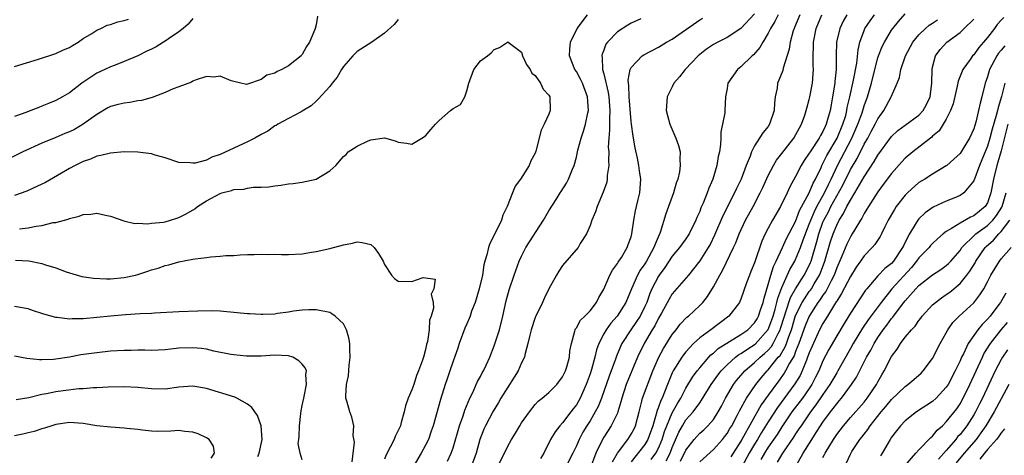
# Model space of a CAD drawing. Units: inches. Extents: x 2592000 to 2595000, y 1512000 to 1515000.
# Drawn here: x 2593204 to 2593347, y 1512127 to 1512190 of the extents above; entities that cross this region are included whole.
import ezdxf

# ---------------------------------------------------------------- set-up
doc = ezdxf.new("R2010")
doc.units = ezdxf.units.IN
doc.header["$MEASUREMENT"] = 0
doc.layers.add('LD25921512_2ft', color=62, linetype='Continuous')

msp = doc.modelspace()

# ---------------------------------------------------------------- linework, layer by layer
at = {"layer": 'LD25921512_2ft'}
for points, elevation in [([(2593247.22, 1512190.78), (2593247, 1512189.52), (2593246.88, 1512189), (2593246.83, 1512188.83), (2593246.05, 1512187), (2593245.62, 1512186.38), (2593245, 1512185.19), (2593244.9, 1512185.1), (2593244.83, 1512185), (2593243, 1512183.53), (2593242.03, 1512183), (2593241.31, 1512182.69), (2593241, 1512182.45), (2593239.82, 1512182.18), (2593239, 1512181.52), (2593237, 1512180.85), (2593236.83, 1512180.83), (2593236.02, 1512181), (2593235, 1512181.25), (2593234.64, 1512181.36), (2593233, 1512182.05), (2593232.11, 1512181.89), (2593231, 1512181.97), (2593229.51, 1512181.51), (2593229, 1512181.28), (2593228.83, 1512181.17), (2593227, 1512180.47), (2593226.16, 1512180.16), (2593225, 1512179.63), (2593223.08, 1512178.92), (2593221.51, 1512178.49), (2593221, 1512178.43), (2593219.81, 1512178.19), (2593219, 1512178.11), (2593218.13, 1512177.87), (2593217, 1512177.59), (2593216.61, 1512177.39), (2593215, 1512176.43), (2593213.03, 1512175), (2593211.74, 1512174.26), (2593211, 1512173.9), (2593210.35, 1512173.65), (2593209, 1512173.08), (2593207, 1512172.25), (2593204.23, 1512171), (2593202.07, 1512169.93)], 8512), ([(2593229, 1512190.45), (2593228.36, 1512189.64), (2593227.63, 1512189), (2593227, 1512188.48), (2593225.47, 1512187.47), (2593225, 1512187.14), (2593224.75, 1512187), (2593223.67, 1512186.33), (2593223, 1512185.98), (2593222.33, 1512185.67), (2593221, 1512185.02), (2593219, 1512184.15), (2593217.66, 1512183.66), (2593217, 1512183.4), (2593216.17, 1512183), (2593215, 1512182.47), (2593212.83, 1512181), (2593211, 1512179.59), (2593210.02, 1512179), (2593209, 1512178.48), (2593207.97, 1512178.03), (2593207, 1512177.65), (2593206.52, 1512177.48), (2593205.36, 1512177), (2593204.77, 1512176.77), (2593203, 1512176.14)], 8510), ([(2593266.18, 1512125.82), (2593266.75, 1512127), (2593267, 1512127.77), (2593267.92, 1512131), (2593268.46, 1512132.46), (2593268.72, 1512133.28), (2593269.46, 1512135), (2593269.93, 1512135.93), (2593270.4, 1512137), (2593270.57, 1512137.43), (2593271, 1512138.2), (2593271.27, 1512138.73), (2593271.45, 1512139), (2593271.85, 1512139.85), (2593272.35, 1512141), (2593273, 1512142.66), (2593273.77, 1512145), (2593274.28, 1512147), (2593274.76, 1512149.24), (2593275.17, 1512150.83), (2593275.91, 1512153), (2593276.63, 1512155), (2593277, 1512155.77), (2593277.65, 1512157), (2593280.2, 1512161), (2593281, 1512162.39), (2593282.03, 1512164.03), (2593282.66, 1512165), (2593282.8, 1512165.2), (2593283.57, 1512166.43), (2593283.87, 1512167), (2593284.45, 1512168.45), (2593284.69, 1512169), (2593285, 1512170.19), (2593285.23, 1512171.23), (2593285.71, 1512173), (2593286.02, 1512174.02), (2593286.35, 1512175), (2593286.69, 1512176.69), (2593286.76, 1512177), (2593286.64, 1512179), (2593285.9, 1512181), (2593285.61, 1512181.61), (2593285, 1512182.69), (2593284.79, 1512183), (2593283.99, 1512185), (2593284.03, 1512185.97), (2593284.16, 1512187), (2593285.13, 1512189), (2593286.61, 1512191)], 8514), ([(2593273.5, 1512125), (2593274.52, 1512127), (2593275, 1512128.03), (2593275.53, 1512129), (2593276.11, 1512129.89), (2593276.75, 1512131), (2593277, 1512131.41), (2593278.14, 1512133), (2593279, 1512134.11), (2593279.43, 1512134.57), (2593280.03, 1512135), (2593281, 1512135.83), (2593282.13, 1512137), (2593283, 1512138.11), (2593283.41, 1512139), (2593283.6, 1512139.6), (2593284, 1512141), (2593284.06, 1512141.94), (2593284.28, 1512143), (2593284.79, 1512144.79), (2593284.82, 1512145), (2593284.87, 1512145.13), (2593285, 1512145.27), (2593285.59, 1512146.41), (2593286.23, 1512147), (2593287, 1512147.79), (2593287.93, 1512149), (2593288.27, 1512149.73), (2593289, 1512150.91), (2593289.91, 1512153), (2593290.28, 1512153.72), (2593291, 1512154.67), (2593291.11, 1512154.89), (2593291.2, 1512155), (2593291.57, 1512155.57), (2593292.4, 1512157), (2593292.55, 1512157.45), (2593293, 1512158.59), (2593293.12, 1512159), (2593293.41, 1512161), (2593293.64, 1512162.36), (2593293.77, 1512163), (2593294.04, 1512164.04), (2593294.25, 1512165), (2593294.41, 1512167), (2593294.21, 1512168.21), (2593294.13, 1512169), (2593293.92, 1512170.08), (2593293.59, 1512171.59), (2593293.28, 1512173.28), (2593293.04, 1512175), (2593293, 1512175.42), (2593292.72, 1512179), (2593292.66, 1512180.66), (2593292.6, 1512181), (2593292.56, 1512181.44), (2593292.84, 1512183), (2593293, 1512183.32), (2593294.61, 1512185), (2593294.84, 1512185.16), (2593297, 1512186.28), (2593298.18, 1512187), (2593299, 1512187.42), (2593303, 1512190.26), (2593303.48, 1512190.52)], 8510), ([(2593311, 1512191.11), (2593309, 1512189.01), (2593307, 1512187.66), (2593305.63, 1512187), (2593305, 1512186.66), (2593304.02, 1512185.98), (2593303, 1512185.21), (2593302.77, 1512185), (2593300.9, 1512183), (2593300.06, 1512181.94), (2593299.24, 1512181), (2593299, 1512180.49), (2593298.27, 1512179), (2593298.13, 1512177), (2593298.28, 1512176.28), (2593298.64, 1512175), (2593299.54, 1512173), (2593299.91, 1512171.91), (2593300.15, 1512171), (2593300.09, 1512169.91), (2593300.16, 1512169), (2593300.05, 1512168.05), (2593299.8, 1512167), (2593299.58, 1512166.42), (2593299.19, 1512165), (2593298.05, 1512161.95), (2593297.22, 1512159.22), (2593296.48, 1512157.52), (2593296.33, 1512157), (2593295.23, 1512155), (2593295, 1512154.63), (2593294.31, 1512153.69), (2593293.94, 1512153), (2593293.06, 1512151), (2593292.24, 1512149), (2593290.97, 1512147), (2593290.04, 1512145.96), (2593289.33, 1512145), (2593289, 1512144.4), (2593288.28, 1512143), (2593287.94, 1512142.06), (2593287.69, 1512141), (2593287.2, 1512139.2), (2593287, 1512138.57), (2593286.45, 1512137), (2593285.57, 1512135), (2593285, 1512134.04), (2593284.54, 1512133.46), (2593284.2, 1512133), (2593283, 1512131.43), (2593282.59, 1512131), (2593281.89, 1512130.11), (2593281.22, 1512129), (2593280.24, 1512127), (2593279.77, 1512126.23)], 8508), ([(2593314.48, 1512191), (2593313.98, 1512190.02), (2593313.34, 1512189), (2593313, 1512188.3), (2593312.21, 1512187), (2593311.79, 1512186.21), (2593310.84, 1512185.16), (2593310.66, 1512185), (2593309, 1512183.39), (2593308.5, 1512183), (2593307.12, 1512181), (2593307, 1512180.25), (2593306.76, 1512179), (2593306.66, 1512177), (2593306.66, 1512176.66), (2593306.35, 1512175), (2593306.08, 1512173.92), (2593306.1, 1512173), (2593306.06, 1512172.06), (2593305.88, 1512171), (2593305.7, 1512170.3), (2593305.5, 1512169), (2593304.9, 1512167), (2593304.32, 1512165.68), (2593304.1, 1512165), (2593303.5, 1512163.5), (2593303.19, 1512162.81), (2593303, 1512162.29), (2593302.6, 1512161.4), (2593302.46, 1512161), (2593301.48, 1512159), (2593301, 1512158.3), (2593300.43, 1512157.57), (2593300.05, 1512157), (2593299, 1512155.73), (2593297.91, 1512154.09), (2593297.11, 1512153), (2593297, 1512152.84), (2593296.04, 1512151), (2593295.72, 1512150.28), (2593295.27, 1512149), (2593295, 1512148.41), (2593294.3, 1512147), (2593293.8, 1512146.2), (2593292.93, 1512145), (2593291.64, 1512143), (2593291.43, 1512142.57), (2593290.85, 1512141.15), (2593290.7, 1512140.7), (2593289.78, 1512138.22), (2593288.67, 1512135), (2593288.2, 1512133.8), (2593287.76, 1512133), (2593287, 1512131.73), (2593286.53, 1512131), (2593285.97, 1512130.03), (2593285.42, 1512129), (2593285, 1512128.05), (2593284.49, 1512127), (2593283.46, 1512125)], 8506), ([(2593317.61, 1512191), (2593316.85, 1512189.15), (2593316.78, 1512189), (2593316.66, 1512188.66), (2593316.2, 1512187), (2593316.05, 1512185.95), (2593315.21, 1512183.21), (2593315.14, 1512182.86), (2593314.57, 1512181.43), (2593314.36, 1512181), (2593314.3, 1512180.3), (2593314.03, 1512179), (2593313.9, 1512178.1), (2593313.87, 1512177), (2593313.21, 1512175), (2593313, 1512174.69), (2593312.23, 1512173.77), (2593311, 1512171.88), (2593310.55, 1512171), (2593310.35, 1512170.35), (2593309.81, 1512169), (2593309.05, 1512167), (2593308.37, 1512165.63), (2593308.1, 1512165), (2593306.37, 1512161.63), (2593305.18, 1512158.82), (2593304.53, 1512157.47), (2593304.25, 1512157), (2593303, 1512155.07), (2593302.12, 1512153.88), (2593301.35, 1512153), (2593299, 1512150.25), (2593298.53, 1512149.47), (2593297.43, 1512147.43), (2593297, 1512146.68), (2593296.44, 1512145.56), (2593296.07, 1512145), (2593294.89, 1512143), (2593293.92, 1512141), (2593292.29, 1512137), (2593291.63, 1512135), (2593291.51, 1512134.49), (2593291.06, 1512133), (2593291, 1512132.85), (2593290.1, 1512131), (2593289, 1512129.34), (2593288.8, 1512129), (2593287.84, 1512127), (2593287, 1512124.75)], 8504), ([(2593290.28, 1512125.72), (2593291, 1512127.01), (2593292.5, 1512129), (2593293, 1512129.74), (2593293.44, 1512130.56), (2593293.64, 1512131), (2593294.15, 1512133), (2593294.58, 1512134.58), (2593294.67, 1512135), (2593296.15, 1512139), (2593297.02, 1512141), (2593297.72, 1512142.28), (2593299, 1512144.31), (2593299.55, 1512145), (2593300.17, 1512145.83), (2593301.15, 1512146.85), (2593301.35, 1512147), (2593303, 1512148.54), (2593303.44, 1512149), (2593304.13, 1512149.87), (2593305, 1512151.27), (2593305.94, 1512153), (2593306.33, 1512153.67), (2593307.95, 1512157), (2593308.28, 1512157.72), (2593308.76, 1512159), (2593309.7, 1512161), (2593310.79, 1512163), (2593311.85, 1512165), (2593312.22, 1512165.78), (2593313, 1512167.53), (2593313.77, 1512169), (2593314.23, 1512169.77), (2593315, 1512170.74), (2593316.76, 1512173), (2593317.85, 1512175), (2593318.33, 1512176.33), (2593318.54, 1512177), (2593318.62, 1512177.38), (2593319, 1512178.62), (2593319.09, 1512179), (2593319.48, 1512181), (2593319.62, 1512183), (2593319.58, 1512183.59), (2593319.56, 1512185), (2593319.61, 1512186.39), (2593319.6, 1512187), (2593320, 1512189), (2593320.81, 1512191)], 8502), ([(2593324.5, 1512191), (2593323.96, 1512190.04), (2593323.46, 1512189), (2593322.99, 1512187), (2593322.94, 1512185.06), (2593322.94, 1512183), (2593322.74, 1512181.26), (2593322.73, 1512181), (2593322.39, 1512179), (2593322.17, 1512177.83), (2593322.03, 1512177), (2593321.68, 1512175.68), (2593321.48, 1512175), (2593321.32, 1512174.68), (2593321, 1512173.96), (2593320.63, 1512173.37), (2593320.45, 1512173), (2593319.12, 1512171), (2593319, 1512170.79), (2593318.27, 1512169.73), (2593317.81, 1512169), (2593317, 1512167.38), (2593316.14, 1512165.86), (2593315.75, 1512165), (2593314.8, 1512163), (2593313.64, 1512161), (2593313, 1512159.83), (2593312.57, 1512159), (2593312.08, 1512157.92), (2593311, 1512154.78), (2593310.49, 1512153.51), (2593310.27, 1512153), (2593309.85, 1512151.85), (2593309, 1512149.46), (2593308.87, 1512149.13), (2593308.79, 1512149), (2593307.27, 1512147), (2593304.61, 1512145), (2593303, 1512143.84), (2593302.1, 1512143), (2593301, 1512141.8), (2593300.64, 1512141.36), (2593300.4, 1512141), (2593299.12, 1512139), (2593299, 1512138.74), (2593298.48, 1512137.52), (2593298.31, 1512137), (2593297.88, 1512135.88), (2593297.52, 1512135), (2593297.34, 1512134.66), (2593297, 1512133.72), (2593296.78, 1512133.22), (2593296.66, 1512132.66), (2593296.14, 1512131), (2593295.44, 1512129), (2593295, 1512128.24), (2593293, 1512125.7)], 8500), ([(2593295.93, 1512126.07), (2593296.61, 1512127), (2593297, 1512127.73), (2593297.54, 1512129), (2593297.87, 1512130.13), (2593298.2, 1512131), (2593299, 1512132.86), (2593299.77, 1512134.23), (2593300.25, 1512135), (2593301, 1512136.48), (2593301.94, 1512138.06), (2593302.63, 1512139), (2593303, 1512139.46), (2593304.33, 1512141), (2593304.65, 1512141.35), (2593305, 1512141.61), (2593305.72, 1512142.28), (2593309, 1512144.29), (2593310.01, 1512145), (2593311, 1512146), (2593311.38, 1512146.62), (2593311.58, 1512147), (2593311.9, 1512147.9), (2593312.26, 1512149), (2593312.39, 1512149.61), (2593313, 1512151.61), (2593313.39, 1512153), (2593313.77, 1512154.23), (2593314.15, 1512155), (2593315.1, 1512157), (2593315.69, 1512158.31), (2593317, 1512160.82), (2593317.59, 1512162.41), (2593319, 1512165), (2593319.58, 1512166.42), (2593319.9, 1512167), (2593320.72, 1512168.72), (2593320.84, 1512169), (2593321, 1512169.27), (2593321.56, 1512170.44), (2593323.08, 1512173), (2593323.92, 1512175), (2593324.31, 1512176.31), (2593324.48, 1512177), (2593324.55, 1512177.45), (2593324.93, 1512179), (2593325.47, 1512181.47), (2593325.92, 1512183.92), (2593326.11, 1512185.89), (2593326.38, 1512187), (2593327, 1512188.69), (2593327.13, 1512189), (2593327.87, 1512190.13), (2593328.51, 1512191)], 8498), ([(2593298.12, 1512125.88), (2593298.68, 1512127), (2593299, 1512127.83), (2593299.95, 1512130.05), (2593300.48, 1512131), (2593301, 1512131.84), (2593302.03, 1512133), (2593303, 1512134.33), (2593303.29, 1512134.71), (2593304.68, 1512137), (2593305.63, 1512138.37), (2593306.12, 1512139), (2593307, 1512139.9), (2593308.25, 1512141), (2593308.67, 1512141.33), (2593309, 1512141.52), (2593310.55, 1512142.55), (2593311.08, 1512142.92), (2593312.98, 1512145.02), (2593313.54, 1512146.46), (2593313.71, 1512147), (2593314.02, 1512148.02), (2593314.27, 1512149), (2593314.39, 1512149.61), (2593315, 1512151.18), (2593316.18, 1512153.82), (2593316.87, 1512155), (2593317, 1512155.27), (2593317.73, 1512157), (2593318.12, 1512158.12), (2593319, 1512160.4), (2593319.21, 1512161), (2593319.74, 1512162.26), (2593320.11, 1512163), (2593321.22, 1512165), (2593321.78, 1512166.22), (2593322.19, 1512167), (2593323.13, 1512169), (2593325.21, 1512173), (2593326.09, 1512175), (2593326.7, 1512176.7), (2593327, 1512177.7), (2593327.48, 1512179), (2593328.06, 1512181), (2593328.55, 1512183), (2593329, 1512184.69), (2593329.1, 1512185), (2593329.64, 1512186.36), (2593329.96, 1512187), (2593331, 1512188.74), (2593331.18, 1512189), (2593332, 1512190), (2593333, 1512191.11)], 8496), ([(2593347.4, 1512190.6), (2593347, 1512190.19), (2593346.44, 1512189.56), (2593346.03, 1512189), (2593345, 1512187.68), (2593344.44, 1512187), (2593343.76, 1512186.24), (2593343, 1512185.16), (2593342.84, 1512185), (2593342.48, 1512184.48), (2593341.4, 1512183), (2593340.71, 1512181.29), (2593340.59, 1512180.59), (2593339.99, 1512178.01), (2593339.63, 1512177), (2593339, 1512175.77), (2593338.55, 1512175), (2593337.94, 1512174.06), (2593337, 1512173.27), (2593336.87, 1512173.13), (2593336.68, 1512173), (2593334.12, 1512171), (2593333, 1512170.05), (2593332.49, 1512169.51), (2593331, 1512167.82), (2593329.8, 1512166.2), (2593329, 1512165.15), (2593327.63, 1512163), (2593327.41, 1512162.59), (2593327, 1512161.96), (2593326.68, 1512161.32), (2593326.46, 1512161), (2593325.65, 1512159.65), (2593325.28, 1512159), (2593325, 1512158.57), (2593324.48, 1512157.52), (2593323.75, 1512155.75), (2593323, 1512154.07), (2593322.61, 1512153), (2593322.17, 1512152.17), (2593321.4, 1512150.6), (2593321, 1512150.07), (2593320.58, 1512149.42), (2593320.26, 1512149), (2593318.96, 1512147), (2593318.4, 1512145.6), (2593317.49, 1512143), (2593317, 1512141.83), (2593316.78, 1512141.22), (2593316.12, 1512140.12), (2593315.54, 1512139), (2593315.34, 1512138.66), (2593314.51, 1512137.49), (2593313, 1512135.44), (2593311.98, 1512134.02), (2593309.16, 1512129), (2593309, 1512128.73), (2593307.87, 1512127), (2593307.54, 1512126.46)], 8490), ([(2593203, 1512183.45), (2593206.49, 1512184.49), (2593208.74, 1512185.26), (2593209, 1512185.32), (2593210.14, 1512185.86), (2593211, 1512186.23), (2593211.47, 1512186.53), (2593212.26, 1512187), (2593213, 1512187.51), (2593214.28, 1512188.28), (2593215, 1512188.75), (2593215.59, 1512189), (2593216.53, 1512189.47), (2593217, 1512189.59), (2593218.06, 1512189.94), (2593219, 1512190.17), (2593219.64, 1512190.36)], 8508), ([(2593259, 1512190.3), (2593258.41, 1512189.59), (2593257, 1512188.31), (2593255.17, 1512187), (2593253, 1512185.61), (2593252.37, 1512185), (2593251, 1512183.45), (2593250.71, 1512183), (2593250.1, 1512181.9), (2593249.36, 1512181), (2593249, 1512180.51), (2593247.33, 1512178.67), (2593247, 1512178.39), (2593246.3, 1512177.7), (2593245, 1512176.91), (2593244.84, 1512176.84), (2593243, 1512175.86), (2593241.42, 1512175), (2593241.16, 1512174.84), (2593241, 1512174.77), (2593239.99, 1512174.01), (2593239, 1512173.51), (2593238.08, 1512173), (2593237, 1512172.44), (2593233, 1512170.58), (2593231.81, 1512170.19), (2593231, 1512169.78), (2593229.34, 1512169.34), (2593229, 1512169.31), (2593228.62, 1512169.38), (2593227, 1512169.45), (2593225, 1512170.11), (2593223.51, 1512170.49), (2593223, 1512170.67), (2593221, 1512170.93), (2593219, 1512170.96), (2593217, 1512170.8), (2593215.57, 1512170.43), (2593215, 1512170.35), (2593214.09, 1512169.91), (2593213, 1512169.58), (2593212.63, 1512169.37), (2593211.84, 1512169), (2593211, 1512168.55), (2593207.51, 1512166.49), (2593207, 1512166.24), (2593205.61, 1512165.61), (2593204.78, 1512165.22), (2593203, 1512164.62)], 8514), ([(2593294.39, 1512190.39), (2593293, 1512189.75), (2593292.51, 1512189.49), (2593291, 1512188.51), (2593289.57, 1512187), (2593289.32, 1512186.68), (2593289, 1512185.83), (2593288.76, 1512185.24), (2593288.72, 1512185), (2593288.77, 1512184.77), (2593288.82, 1512183), (2593289, 1512182.38), (2593289.65, 1512179.65), (2593289.74, 1512179), (2593289.9, 1512177), (2593289.82, 1512175.82), (2593289.86, 1512174.14), (2593289.73, 1512173), (2593289.66, 1512171.66), (2593289.72, 1512171), (2593289.67, 1512169.67), (2593289.72, 1512169), (2593289.52, 1512167.52), (2593289.51, 1512167), (2593289.43, 1512166.57), (2593288.93, 1512165.07), (2593288.05, 1512163), (2593287.78, 1512162.22), (2593287.27, 1512161), (2593287, 1512160.24), (2593286.49, 1512159), (2593285.58, 1512157.58), (2593285.25, 1512157), (2593283, 1512154.39), (2593282.44, 1512153.56), (2593282.09, 1512153), (2593281, 1512150.99), (2593280.35, 1512149.65), (2593280.06, 1512149), (2593279.08, 1512147), (2593279, 1512146.79), (2593278.41, 1512145), (2593278.2, 1512144.2), (2593277.94, 1512143), (2593277.53, 1512141.53), (2593277.41, 1512141), (2593277, 1512140.16), (2593276.52, 1512139), (2593275.94, 1512138.06), (2593275, 1512136.63), (2593273.96, 1512135), (2593273.62, 1512134.38), (2593272.88, 1512133.12), (2593271.76, 1512131), (2593271.51, 1512130.49), (2593270.92, 1512129), (2593270.38, 1512127), (2593269.63, 1512125)], 8512), ([(2593300.2, 1512125.8), (2593301, 1512127.44), (2593302.22, 1512129), (2593302.57, 1512129.43), (2593303, 1512129.9), (2593303.59, 1512130.41), (2593304.19, 1512131), (2593305, 1512131.91), (2593305.71, 1512133), (2593306.17, 1512133.83), (2593306.76, 1512135), (2593307.93, 1512137), (2593308.39, 1512137.61), (2593309.31, 1512138.69), (2593309.58, 1512139), (2593311, 1512140.21), (2593311.81, 1512141), (2593312.47, 1512141.53), (2593313, 1512142.04), (2593313.46, 1512142.54), (2593313.73, 1512143), (2593314.44, 1512144.44), (2593314.75, 1512145), (2593314.82, 1512145.18), (2593315.37, 1512147), (2593315.6, 1512147.6), (2593316.28, 1512149.72), (2593317, 1512150.99), (2593318.27, 1512153), (2593319, 1512154.41), (2593319.18, 1512154.82), (2593319.25, 1512155), (2593320.12, 1512157.88), (2593320.41, 1512159), (2593321, 1512160.69), (2593321.12, 1512161), (2593321.78, 1512162.22), (2593322.16, 1512163), (2593323.89, 1512166.11), (2593325, 1512168.38), (2593325.97, 1512170.03), (2593327, 1512172.11), (2593327.53, 1512173), (2593328.05, 1512173.95), (2593328.61, 1512175), (2593329, 1512175.8), (2593329.87, 1512177), (2593330.96, 1512179), (2593331, 1512179.12), (2593331.85, 1512181), (2593332.17, 1512181.83), (2593332.36, 1512183), (2593333.03, 1512185), (2593334.11, 1512187), (2593335, 1512188.09), (2593335.95, 1512189), (2593336.52, 1512189.48), (2593337, 1512189.79), (2593337.72, 1512190.28)], 8494), ([(2593303, 1512125.74), (2593305, 1512127.5), (2593306.34, 1512129), (2593306.64, 1512129.36), (2593307, 1512129.84), (2593307.42, 1512130.58), (2593307.69, 1512131), (2593308.49, 1512132.49), (2593308.83, 1512133.17), (2593309.83, 1512135), (2593311.22, 1512137), (2593312, 1512138), (2593312.86, 1512139), (2593313, 1512139.14), (2593314.48, 1512141), (2593314.73, 1512141.27), (2593315.49, 1512142.51), (2593315.67, 1512143), (2593316, 1512144), (2593316.39, 1512145), (2593317, 1512147.07), (2593317.96, 1512149), (2593319, 1512150.58), (2593319.19, 1512150.81), (2593319.3, 1512151), (2593319.73, 1512151.73), (2593320.51, 1512153), (2593320.66, 1512153.34), (2593321.29, 1512155), (2593322.12, 1512157.88), (2593322.5, 1512159), (2593323, 1512160.27), (2593323.37, 1512161), (2593324.01, 1512161.99), (2593324.49, 1512163), (2593325, 1512163.93), (2593325.66, 1512165), (2593327, 1512167.35), (2593328.45, 1512169.55), (2593329, 1512170.51), (2593331, 1512173.22), (2593331.92, 1512174.08), (2593333, 1512174.9), (2593335, 1512176.34), (2593335.62, 1512177), (2593336.12, 1512177.88), (2593336.65, 1512179), (2593336.91, 1512181), (2593336.92, 1512183), (2593337, 1512183.35), (2593337.43, 1512185), (2593338.08, 1512185.92), (2593339.09, 1512187), (2593341, 1512188.43), (2593341.61, 1512189), (2593343, 1512190.33)], 8492), ([(2593203.72, 1512159.72), (2593205, 1512159.88), (2593206.13, 1512160.13), (2593207, 1512160.24), (2593208.65, 1512160.65), (2593209, 1512160.68), (2593210.83, 1512161.17), (2593211, 1512161.26), (2593212.43, 1512161.57), (2593213, 1512161.85), (2593214.12, 1512161.88), (2593215, 1512162.04), (2593216.25, 1512161.75), (2593217, 1512161.6), (2593218.93, 1512160.93), (2593220.54, 1512160.54), (2593221, 1512160.55), (2593222.46, 1512160.46), (2593223, 1512160.55), (2593224.72, 1512160.72), (2593225, 1512160.78), (2593225.75, 1512161), (2593226.68, 1512161.32), (2593227, 1512161.39), (2593228.06, 1512161.94), (2593229.32, 1512162.68), (2593229.71, 1512163), (2593231, 1512163.84), (2593233, 1512164.92), (2593233.27, 1512165), (2593234.67, 1512165.33), (2593235, 1512165.46), (2593236.45, 1512165.55), (2593237, 1512165.7), (2593237.83, 1512165.83), (2593239, 1512165.82), (2593240.11, 1512165.89), (2593241, 1512166.04), (2593241.87, 1512166.13), (2593243, 1512166.33), (2593243.65, 1512166.35), (2593245, 1512166.56), (2593247.03, 1512166.97), (2593249, 1512168.2), (2593249.89, 1512169), (2593251, 1512170.32), (2593251.39, 1512170.61), (2593251.71, 1512171), (2593253, 1512171.79), (2593254.59, 1512172.59), (2593255, 1512172.74), (2593257, 1512173.02), (2593258.57, 1512172.57), (2593259, 1512172.39), (2593260.23, 1512172.23), (2593261, 1512172.08), (2593262.45, 1512173), (2593263, 1512173.32), (2593263.76, 1512174.24), (2593264.43, 1512175), (2593265, 1512175.54), (2593266.61, 1512177), (2593266.84, 1512177.16), (2593267, 1512177.3), (2593268.09, 1512177.91), (2593268.7, 1512179), (2593269, 1512179.87), (2593269.3, 1512181), (2593270.06, 1512183), (2593271, 1512184.28), (2593272.01, 1512185), (2593272.55, 1512185.45), (2593273, 1512185.93), (2593273.8, 1512186.2), (2593274.96, 1512187), (2593275, 1512187.07), (2593275.05, 1512187), (2593277, 1512185.53), (2593277.15, 1512185), (2593277.74, 1512183.74), (2593278.25, 1512183), (2593278.48, 1512182.48), (2593279, 1512182.12), (2593279.77, 1512181), (2593280.15, 1512180.15), (2593281, 1512179.27), (2593281.15, 1512179), (2593281.19, 1512177), (2593281, 1512176.49), (2593280.3, 1512175), (2593279.85, 1512174.15), (2593279.1, 1512171.1), (2593279, 1512170.81), (2593278.35, 1512169.65), (2593278.13, 1512169), (2593276.83, 1512167), (2593276.05, 1512165.95), (2593275.66, 1512165), (2593274.9, 1512163), (2593274.25, 1512161.75), (2593274.07, 1512161), (2593273.22, 1512159.22), (2593272.38, 1512157.62), (2593272.17, 1512157), (2593271.93, 1512155.93), (2593271.63, 1512155), (2593271.51, 1512154.49), (2593271.3, 1512153), (2593270.83, 1512151), (2593270.21, 1512149), (2593269.71, 1512147.71), (2593269.49, 1512147), (2593269.36, 1512146.64), (2593269, 1512145.87), (2593268.74, 1512145.26), (2593267.91, 1512143), (2593267.69, 1512142.31), (2593267, 1512140.4), (2593266.52, 1512139), (2593266.15, 1512137.85), (2593265.85, 1512137), (2593265.17, 1512134.83), (2593264.09, 1512131), (2593263.82, 1512130.18), (2593263.4, 1512129), (2593263, 1512128.16), (2593262.36, 1512127), (2593261.19, 1512125)], 8516), ([(2593347.55, 1512186.45), (2593347, 1512185.84), (2593346.62, 1512185.38), (2593346.37, 1512185), (2593345.31, 1512183), (2593345, 1512181.93), (2593344.67, 1512181), (2593344.18, 1512179), (2593343.92, 1512178.08), (2593343.71, 1512177), (2593343.3, 1512175.3), (2593343, 1512174.33), (2593342.38, 1512173), (2593341.46, 1512171.46), (2593341.18, 1512171), (2593341, 1512170.74), (2593340.11, 1512169.9), (2593339.07, 1512169), (2593339, 1512168.95), (2593337, 1512167.74), (2593335.85, 1512167), (2593335, 1512166.49), (2593333.34, 1512165), (2593333, 1512164.66), (2593331.7, 1512163), (2593331.42, 1512162.58), (2593330.52, 1512161), (2593330.04, 1512160.04), (2593329.55, 1512159), (2593329.36, 1512158.64), (2593328.57, 1512157.43), (2593328.19, 1512157), (2593327, 1512155.79), (2593326.46, 1512155), (2593325.85, 1512154.15), (2593325, 1512152.8), (2593323.72, 1512150.28), (2593323, 1512149.19), (2593322.93, 1512149.07), (2593322.67, 1512148.67), (2593321.65, 1512147), (2593321, 1512145.93), (2593320.51, 1512145), (2593319.4, 1512142.6), (2593319, 1512141.65), (2593318.76, 1512141), (2593318.57, 1512140.57), (2593317.96, 1512139), (2593317.65, 1512138.35), (2593316.9, 1512137.1), (2593314.34, 1512133.66), (2593313, 1512131.57), (2593312.02, 1512129.98), (2593311.44, 1512129), (2593311, 1512128.31), (2593310.2, 1512127), (2593309.15, 1512125)], 8488), ([(2593347.54, 1512181), (2593347.04, 1512179.04), (2593346.55, 1512177.46), (2593346.46, 1512177), (2593346.28, 1512176.28), (2593345.7, 1512174.3), (2593345.35, 1512173), (2593345, 1512171.83), (2593344.2, 1512169.8), (2593343.85, 1512169), (2593343, 1512166.74), (2593341.58, 1512165), (2593341, 1512164.59), (2593340.32, 1512164.32), (2593339, 1512163.77), (2593337.09, 1512162.91), (2593335.91, 1512162.09), (2593335, 1512161.22), (2593334.83, 1512161), (2593334.6, 1512160.6), (2593333.61, 1512159), (2593333, 1512157.81), (2593332.73, 1512157.27), (2593332.62, 1512157), (2593331.27, 1512155), (2593331, 1512154.7), (2593330.04, 1512153.96), (2593329, 1512152.86), (2593327.38, 1512151), (2593327.21, 1512150.79), (2593325, 1512147.44), (2593324.07, 1512145.93), (2593323, 1512144.14), (2593321.86, 1512142.14), (2593321, 1512140.46), (2593320.39, 1512139), (2593319.93, 1512138.07), (2593319.38, 1512137), (2593319, 1512136.44), (2593317.99, 1512135), (2593316.47, 1512133), (2593315, 1512130.85), (2593314.29, 1512129.71), (2593313, 1512127.84), (2593312.46, 1512127), (2593311.95, 1512126.05)], 8486), ([(2593348, 1512175), (2593347, 1512171.12), (2593346.53, 1512169.47), (2593346.38, 1512169), (2593345.9, 1512167), (2593345.52, 1512165), (2593345, 1512163.55), (2593344.66, 1512163), (2593343, 1512161.63), (2593342.55, 1512161.45), (2593341, 1512160.58), (2593339.78, 1512159.78), (2593339, 1512159.35), (2593338.54, 1512159), (2593337.72, 1512158.28), (2593337, 1512157.59), (2593336.71, 1512157.29), (2593336.49, 1512157), (2593335, 1512155.49), (2593334.66, 1512155), (2593333.9, 1512154.1), (2593331.05, 1512151), (2593329.47, 1512149), (2593327.57, 1512146.43), (2593326.76, 1512145.24), (2593325.41, 1512143), (2593325, 1512142.25), (2593323.17, 1512139), (2593323, 1512138.74), (2593322.01, 1512137), (2593321, 1512135.54), (2593319.97, 1512134.03), (2593319.18, 1512133), (2593317.79, 1512131), (2593317.48, 1512130.52), (2593317, 1512129.82), (2593316.68, 1512129.32), (2593315.09, 1512127), (2593314.33, 1512125.67)], 8484), ([(2593316.97, 1512125), (2593318.11, 1512127), (2593319.36, 1512129), (2593320.02, 1512129.98), (2593320.65, 1512131), (2593321, 1512131.52), (2593322.09, 1512133), (2593322.5, 1512133.5), (2593323, 1512134.2), (2593323.38, 1512134.62), (2593323.7, 1512135), (2593325.18, 1512137), (2593325.91, 1512138.09), (2593327.37, 1512141), (2593327.96, 1512142.04), (2593328.45, 1512143), (2593329, 1512143.88), (2593329.78, 1512145), (2593330.32, 1512145.68), (2593331, 1512146.65), (2593331.17, 1512146.83), (2593332.16, 1512148.16), (2593332.81, 1512149), (2593333, 1512149.24), (2593334.57, 1512151), (2593335, 1512151.45), (2593337, 1512153.03), (2593338.2, 1512153.8), (2593339, 1512154.37), (2593339.33, 1512154.67), (2593339.64, 1512155), (2593341, 1512156.58), (2593341.28, 1512157), (2593343.15, 1512158.85), (2593343.32, 1512159), (2593345, 1512160.23), (2593345.77, 1512161), (2593346.32, 1512161.68), (2593347.1, 1512162.9), (2593347.14, 1512163), (2593347.72, 1512165)], 8482), ([(2593321, 1512126.34), (2593321.23, 1512126.77), (2593321.32, 1512127), (2593322.52, 1512129), (2593323, 1512129.72), (2593323.97, 1512131), (2593325, 1512132.2), (2593327, 1512134.43), (2593327.46, 1512135), (2593328.79, 1512137), (2593329, 1512137.41), (2593329.57, 1512138.43), (2593329.93, 1512139), (2593331, 1512141.09), (2593331.83, 1512142.17), (2593332.32, 1512143), (2593333, 1512143.91), (2593333.9, 1512145), (2593334.45, 1512145.55), (2593335, 1512146.37), (2593335.29, 1512146.71), (2593335.49, 1512147), (2593337, 1512148.62), (2593337.4, 1512149), (2593338.31, 1512149.69), (2593339, 1512150.14), (2593339.49, 1512150.51), (2593341, 1512151.75), (2593342.01, 1512153), (2593342.44, 1512153.56), (2593343.2, 1512154.8), (2593343.3, 1512155), (2593344.69, 1512157), (2593344.84, 1512157.16), (2593345.89, 1512158.11), (2593346.65, 1512159), (2593347, 1512159.35), (2593348.28, 1512161)], 8480), ([(2593203.15, 1512155.15), (2593205.06, 1512155.06), (2593207, 1512154.66), (2593207.52, 1512154.48), (2593209, 1512154.03), (2593210.52, 1512153.48), (2593211, 1512153.32), (2593212.8, 1512152.8), (2593214.52, 1512152.52), (2593216.43, 1512152.43), (2593217, 1512152.44), (2593219, 1512152.62), (2593220.66, 1512153), (2593221, 1512153.09), (2593222.46, 1512153.54), (2593223, 1512153.76), (2593223.98, 1512154.02), (2593225, 1512154.39), (2593225.52, 1512154.48), (2593227, 1512154.92), (2593229, 1512155.29), (2593229.38, 1512155.38), (2593231, 1512155.55), (2593231.67, 1512155.67), (2593233, 1512155.74), (2593233.84, 1512155.84), (2593235, 1512155.87), (2593235.93, 1512155.93), (2593237, 1512155.97), (2593237.98, 1512155.98), (2593239, 1512156.05), (2593239.98, 1512155.98), (2593241, 1512156.02), (2593241.97, 1512155.97), (2593243, 1512155.99), (2593245, 1512156.11), (2593246.33, 1512156.33), (2593247, 1512156.42), (2593249, 1512156.85), (2593251, 1512157.39), (2593252.34, 1512157.66), (2593253, 1512157.83), (2593253.75, 1512157.75), (2593255, 1512157.43), (2593255.5, 1512157), (2593256.12, 1512156.12), (2593256.82, 1512155), (2593257, 1512154.55), (2593258.04, 1512153), (2593258.47, 1512152.47), (2593259, 1512152.12), (2593261, 1512152.07), (2593262.63, 1512152.63), (2593264.41, 1512152.41), (2593264.22, 1512151), (2593263.81, 1512150.19), (2593264.11, 1512149), (2593264.17, 1512148.17), (2593263.81, 1512147), (2593263.58, 1512146.42), (2593263.52, 1512145), (2593263.29, 1512143.29), (2593263.15, 1512142.85), (2593263, 1512142.14), (2593262.67, 1512141), (2593262.56, 1512140.56), (2593261.97, 1512139), (2593261.68, 1512138.32), (2593261.28, 1512137), (2593261, 1512136.23), (2593260.47, 1512135), (2593260.08, 1512133.92), (2593259.86, 1512133), (2593259.45, 1512131.45), (2593259.32, 1512131), (2593259, 1512130.28), (2593258.57, 1512129.43), (2593258.42, 1512129), (2593257.84, 1512127.84), (2593257.25, 1512126.75), (2593257, 1512126.09)], 8518), ([(2593324.41, 1512125.59), (2593325, 1512126.86), (2593325.21, 1512127.21), (2593326.4, 1512129), (2593326.67, 1512129.33), (2593327, 1512129.78), (2593327.54, 1512130.46), (2593327.87, 1512131), (2593329.5, 1512133), (2593330.19, 1512133.81), (2593331, 1512134.8), (2593333, 1512136.74), (2593333.38, 1512137), (2593334.26, 1512137.74), (2593335.31, 1512138.69), (2593335.63, 1512139), (2593337, 1512140.82), (2593338.12, 1512143), (2593339, 1512144.56), (2593339.23, 1512145), (2593339.95, 1512146.05), (2593340.86, 1512147), (2593343, 1512148.96), (2593343.91, 1512150.09), (2593344.47, 1512151), (2593345, 1512151.99), (2593345.52, 1512153), (2593346.74, 1512155), (2593347, 1512155.34), (2593348.45, 1512157)], 8478), ([(2593347.67, 1512150.33), (2593346.92, 1512149), (2593346.67, 1512148.67), (2593345.4, 1512147), (2593345, 1512146.53), (2593344.22, 1512145.78), (2593343.58, 1512145), (2593343, 1512144.18), (2593342.19, 1512143), (2593341.49, 1512141.49), (2593341.23, 1512141), (2593341, 1512140.46), (2593340.3, 1512139), (2593339.25, 1512137), (2593339, 1512136.61), (2593337.5, 1512135), (2593337, 1512134.53), (2593334.65, 1512133), (2593333, 1512131.72), (2593332.31, 1512131), (2593331.73, 1512130.27), (2593331, 1512129.31), (2593330.8, 1512129), (2593329.64, 1512127), (2593329.39, 1512126.61)], 8476), ([(2593252.28, 1512125.72), (2593252.61, 1512128.61), (2593252.43, 1512129.57), (2593252.5, 1512131), (2593252.22, 1512132.22), (2593251.92, 1512133), (2593251.55, 1512134.45), (2593251.37, 1512135), (2593251.34, 1512135.34), (2593251.43, 1512137), (2593251.73, 1512138.27), (2593251.85, 1512139.85), (2593252, 1512141), (2593251.94, 1512142.06), (2593251.93, 1512143), (2593251.81, 1512143.81), (2593251.47, 1512145), (2593251, 1512145.89), (2593249.8, 1512147), (2593249.32, 1512147.32), (2593249, 1512147.51), (2593247, 1512147.92), (2593245.94, 1512147.93), (2593245, 1512147.86), (2593243.73, 1512147.73), (2593243, 1512147.58), (2593241.37, 1512147.37), (2593241, 1512147.29), (2593239.23, 1512147.23), (2593239, 1512147.21), (2593237.32, 1512147.32), (2593237, 1512147.33), (2593235.5, 1512147.5), (2593233, 1512147.71), (2593231.75, 1512147.75), (2593229.74, 1512147.74), (2593227, 1512147.62), (2593223.42, 1512147.42), (2593223, 1512147.38), (2593221.31, 1512147.31), (2593219.18, 1512147.18), (2593217, 1512147), (2593213, 1512146.61), (2593211.41, 1512146.59), (2593211, 1512146.55), (2593209.22, 1512146.78), (2593209, 1512146.78), (2593207.28, 1512147.28), (2593207, 1512147.39), (2593205.77, 1512147.77), (2593205, 1512148.04), (2593203, 1512148.38)], 8520), ([(2593333, 1512125.19), (2593334.57, 1512127), (2593335, 1512127.47), (2593336.73, 1512129.27), (2593337, 1512129.49), (2593337.67, 1512130.33), (2593338.44, 1512131), (2593339, 1512131.54), (2593340.52, 1512133.48), (2593341, 1512134.18), (2593341.45, 1512135), (2593342.44, 1512137), (2593344.26, 1512141), (2593344.5, 1512141.5), (2593345.45, 1512143), (2593347, 1512144.98), (2593347.94, 1512146.06)], 8474), ([(2593245, 1512126.01), (2593244.71, 1512127), (2593244.41, 1512128.41), (2593244.48, 1512129), (2593244.56, 1512129.44), (2593244.58, 1512131), (2593244.8, 1512132.8), (2593244.82, 1512133.18), (2593245, 1512133.95), (2593245.2, 1512135), (2593245.27, 1512135.27), (2593245.6, 1512137), (2593245.52, 1512138.48), (2593245.59, 1512139), (2593245.44, 1512139.44), (2593245, 1512140), (2593244.49, 1512140.49), (2593243.62, 1512141), (2593243, 1512141.22), (2593241, 1512141.3), (2593239, 1512141.16), (2593237, 1512141.15), (2593236.84, 1512141.16), (2593235, 1512141.35), (2593234.59, 1512141.41), (2593232.11, 1512141.89), (2593231, 1512142.16), (2593230.27, 1512142.27), (2593229, 1512142.39), (2593227, 1512142.31), (2593225.81, 1512142.19), (2593225, 1512142.09), (2593223.96, 1512142.04), (2593223, 1512142), (2593222.03, 1512142.03), (2593221, 1512142.03), (2593220, 1512142), (2593219, 1512141.99), (2593217, 1512141.87), (2593215, 1512141.66), (2593212.67, 1512141.33), (2593211, 1512141.01), (2593209, 1512140.71), (2593208.67, 1512140.67), (2593207, 1512140.62), (2593206.62, 1512140.62), (2593204.8, 1512140.8), (2593203, 1512141.14)], 8522), ([(2593347.95, 1512142.05), (2593347.2, 1512141), (2593347, 1512140.67), (2593346.15, 1512139), (2593345.23, 1512137), (2593344.27, 1512135), (2593343.83, 1512134.17), (2593343.26, 1512133), (2593343, 1512132.56), (2593342, 1512131), (2593341, 1512129.7), (2593340.65, 1512129.35), (2593340.39, 1512129), (2593339, 1512127.38), (2593337.87, 1512126.13)], 8472), ([(2593238.51, 1512126.51), (2593238.72, 1512127), (2593239.13, 1512129), (2593238.99, 1512131), (2593238.47, 1512132.47), (2593238.07, 1512133), (2593237.65, 1512133.65), (2593237, 1512134.15), (2593235.46, 1512135), (2593235.15, 1512135.15), (2593231, 1512136.41), (2593229, 1512136.78), (2593227, 1512136.63), (2593225, 1512136.35), (2593223, 1512136.37), (2593221, 1512136.58), (2593219, 1512136.68), (2593216.64, 1512136.64), (2593215, 1512136.53), (2593214.54, 1512136.54), (2593213, 1512136.4), (2593212.38, 1512136.38), (2593210.11, 1512136.11), (2593209, 1512135.95), (2593207.65, 1512135.65), (2593207, 1512135.55), (2593205.07, 1512135.07), (2593203.25, 1512134.75)], 8524), ([(2593348.15, 1512137), (2593347, 1512134.91), (2593345.97, 1512133), (2593344.78, 1512131), (2593344.06, 1512129.94), (2593343.34, 1512129), (2593341.62, 1512127), (2593340.44, 1512125.56)], 8470), ([(2593231.72, 1512126.28), (2593232.19, 1512127), (2593232.03, 1512128.03), (2593231.42, 1512129), (2593231, 1512129.24), (2593229.79, 1512129.79), (2593229, 1512130.06), (2593227.84, 1512130.16), (2593227, 1512130.29), (2593225.82, 1512130.18), (2593223.84, 1512130.16), (2593223, 1512130.2), (2593221.65, 1512130.35), (2593221, 1512130.45), (2593219.39, 1512130.61), (2593219, 1512130.66), (2593217, 1512130.77), (2593215, 1512131), (2593213, 1512131.32), (2593211, 1512131.46), (2593209, 1512131.17), (2593208.45, 1512131), (2593207.38, 1512130.62), (2593207, 1512130.54), (2593205.86, 1512130.14), (2593205, 1512129.97), (2593204.23, 1512129.77), (2593203, 1512129.5)], 8526), ([(2593347.48, 1512130.52), (2593347, 1512129.95), (2593346.62, 1512129.38), (2593346.31, 1512129), (2593345, 1512127.51), (2593344.57, 1512127), (2593343.89, 1512126.11)], 8468)]:
    msp.add_lwpolyline(points, dxfattribs=dict(at, elevation=elevation))

doc.saveas('drawing.dxf')
